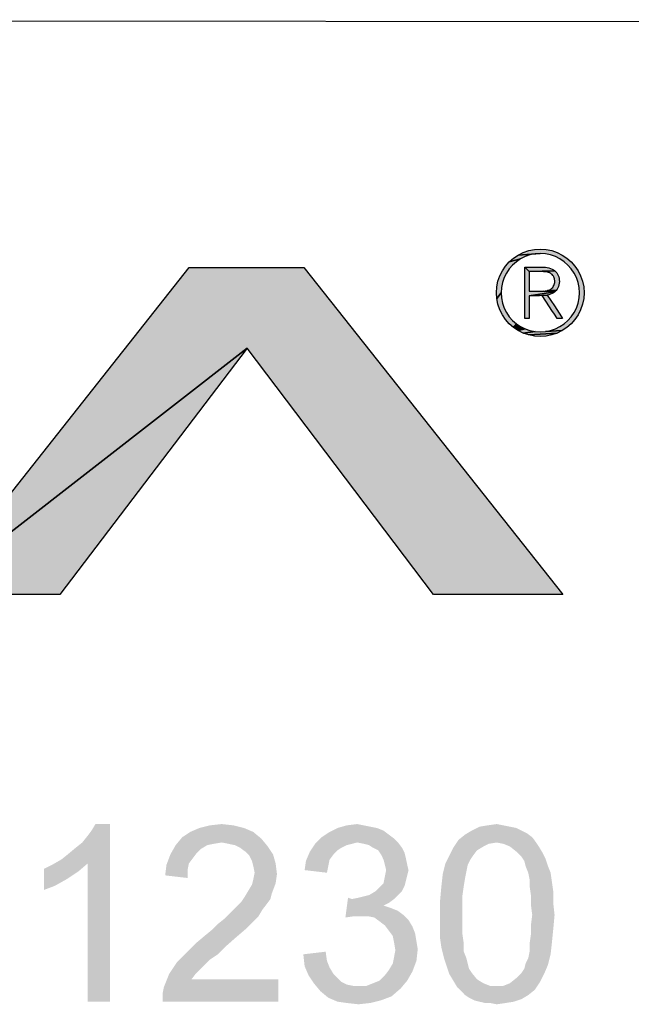
# Model space of a CAD drawing. Units: millimetres. Extents: x 4881 to 5711, y 510 to 1090.
# Drawn here: x 5345 to 5365, y 550 to 581 of the extents above; entities that cross this region are included whole.
import ezdxf

# ---------------------------------------------------------------- set-up
doc = ezdxf.new("R2010")
doc.units = ezdxf.units.MM
doc.header["$LTSCALE"] = 15
doc.layers.add('DRW0001_DXF_FORMAT', color=7, linetype='Continuous')

msp = doc.modelspace()

# ---------------------------------------------------------------- hatches: boundary and pattern name
at = {"layer": 'DRW0001_DXF_FORMAT', "linetype": 'Continuous'}
for points in [[(5361.749, 573.703), (5361.934, 573.69), (5362.116, 573.653), (5362.291, 573.593), (5362.452, 573.512), (5362.6, 573.412), (5362.735, 573.294), (5362.854, 573.16), (5362.955, 573.012), (5363.035, 572.852), (5363.096, 572.677), (5363.133, 572.495), (5363.145, 572.31), (5363.133, 572.125), (5363.096, 571.943), (5363.035, 571.768), (5362.955, 571.608), (5362.854, 571.459), (5362.735, 571.325), (5362.6, 571.206), (5362.452, 571.106), (5361.915, 571.074), (5362.078, 571.107), (5362.235, 571.161), (5362.378, 571.233), (5362.512, 571.322), (5362.632, 571.428), (5362.739, 571.548), (5362.829, 571.681), (5362.901, 571.824), (5362.955, 571.981), (5362.988, 572.144), (5362.999, 572.31), (5362.988, 572.476), (5362.955, 572.639), (5362.901, 572.795), (5362.829, 572.939), (5362.739, 573.072), (5362.632, 573.192), (5362.512, 573.298), (5362.378, 573.388), (5362.235, 573.46), (5362.078, 573.514), (5361.915, 573.547), (5361.749, 573.558), (5361.046, 573.512), (5361.206, 573.593), (5361.382, 573.653), (5361.564, 573.69)], [(5360.988, 573.298), (5360.868, 573.192), (5360.762, 573.072), (5360.672, 572.939), (5360.6, 572.795), (5360.546, 572.638), (5360.513, 572.476), (5360.502, 572.31), (5360.366, 572.125), (5360.353, 572.31), (5360.366, 572.495), (5360.402, 572.677), (5360.463, 572.852), (5360.544, 573.012), (5360.644, 573.16), (5360.762, 573.294), (5361.121, 573.388)], [(5361.421, 573.514), (5361.264, 573.46), (5361.121, 573.388), (5360.762, 573.294), (5360.897, 573.412), (5361.046, 573.512), (5361.749, 573.558), (5361.583, 573.547)], [(5352.41, 570.543), (5342.349, 562.725), (5350.57, 573.115), (5354.222, 573.115), (5362.466, 562.699), (5358.347, 562.699)], [(5361.745, 572.36), (5361.778, 572.361), (5361.812, 572.361), (5361.846, 572.362), (5362.218, 572.343), (5361.401, 572.215), (5361.401, 571.494), (5361.255, 571.494), (5361.255, 573.126), (5361.401, 572.982), (5361.401, 572.36)], [(5362.214, 573.008), (5361.401, 572.982), (5361.255, 573.126), (5361.805, 573.126), (5361.859, 573.124), (5361.914, 573.12), (5361.968, 573.113), (5362.022, 573.101), (5362.074, 573.085), (5362.124, 573.065), (5362.171, 573.039)], [(5361.401, 572.982), (5362.214, 573.008), (5362.247, 572.977), (5362.276, 572.942), (5362.3, 572.904), (5362.321, 572.864), (5362.338, 572.817), (5362.349, 572.768), (5362.355, 572.718), (5362.357, 572.667), (5362.354, 572.613), (5362.346, 572.559), (5362.331, 572.507), (5362.312, 572.462), (5362.287, 572.419), (5362.256, 572.38), (5361.981, 572.379), (5362.013, 572.388), (5362.043, 572.4), (5362.072, 572.416), (5362.099, 572.434), (5362.123, 572.456), (5362.145, 572.481), (5362.164, 572.509), (5362.181, 572.539), (5362.194, 572.57), (5362.204, 572.602), (5362.21, 572.635), (5362.212, 572.667), (5362.211, 572.696), (5362.207, 572.726), (5362.2, 572.755), (5362.192, 572.784), (5362.18, 572.812), (5362.167, 572.839), (5362.151, 572.864), (5362.133, 572.887), (5362.112, 572.907), (5362.089, 572.924), (5362.065, 572.939), (5362.038, 572.951), (5362.01, 572.96), (5361.981, 572.968), (5361.951, 572.973), (5361.921, 572.977), (5361.891, 572.98), (5361.86, 572.981), (5361.83, 572.982), (5361.8, 572.982)], [(5361.815, 572.219), (5361.72, 572.215), (5361.641, 572.214), (5361.561, 572.214), (5361.481, 572.215), (5361.401, 572.215), (5362.218, 572.343), (5362.174, 572.312), (5362.127, 572.285), (5362.077, 572.264), (5362.026, 572.248), (5361.974, 572.236)], [(5361.981, 572.379), (5362.256, 572.38), (5362.218, 572.343), (5361.846, 572.362), (5361.881, 572.364), (5361.915, 572.367), (5361.948, 572.372)], [(5360.513, 572.144), (5360.546, 571.981), (5360.6, 571.824), (5360.672, 571.681), (5360.762, 571.548), (5360.868, 571.428), (5360.988, 571.322), (5360.897, 571.206), (5360.762, 571.325), (5360.644, 571.459), (5360.544, 571.608), (5360.463, 571.768), (5360.402, 571.943), (5360.366, 572.125), (5360.502, 572.31)], [(5361.974, 572.236), (5362.087, 572.064), (5362.199, 571.892), (5362.273, 571.776), (5362.347, 571.661), (5362.424, 571.548), (5362.462, 571.494), (5362.282, 571.494), (5362.274, 571.508), (5362.199, 571.628), (5362.122, 571.746), (5362.044, 571.864), (5361.929, 572.041), (5361.815, 572.219)], [(5361.121, 571.233), (5361.264, 571.161), (5361.046, 571.106), (5360.897, 571.206), (5360.988, 571.322)], [(5361.421, 571.107), (5361.583, 571.074), (5361.206, 571.026), (5361.046, 571.106), (5361.264, 571.161)], [(5361.749, 571.063), (5362.452, 571.106), (5362.291, 571.026), (5361.382, 570.965), (5361.206, 571.026), (5361.583, 571.074)], [(5362.116, 570.965), (5361.934, 570.929), (5361.749, 570.916), (5361.564, 570.929), (5361.382, 570.965), (5362.291, 571.026)], [(5335.91, 568.088), (5342.349, 562.725), (5352.41, 570.543), (5346.443, 562.699), (5337.985, 562.699), (5333.656, 566.242), (5329.33, 562.699), (5324.939, 562.699)]]:
    msp.add_hatch(color=7, dxfattribs=at).paths.add_polyline_path(points)

# ---------------------------------------------------------------- linework, layer by layer
at = {"layer": 'DRW0001_DXF_FORMAT', "color": 1, "linetype": 'Continuous'}
msp.add_line((5695.893, 580.71), (5276.755, 581.007), dxfattribs=at)
at = {"layer": 'DRW0001_DXF_FORMAT', "color": 7, "linetype": 'Continuous'}
for points in [[(5361.749, 573.703), (5361.934, 573.69), (5362.116, 573.653), (5362.291, 573.593), (5362.452, 573.512), (5362.6, 573.412), (5362.735, 573.294), (5362.854, 573.16), (5362.955, 573.012), (5363.035, 572.852), (5363.096, 572.677), (5363.133, 572.495), (5363.145, 572.31), (5363.133, 572.125), (5363.096, 571.943), (5363.035, 571.768), (5362.955, 571.608), (5362.854, 571.459), (5362.735, 571.325), (5362.6, 571.206), (5362.452, 571.106), (5361.915, 571.074), (5362.078, 571.107), (5362.235, 571.161), (5362.378, 571.233), (5362.512, 571.322), (5362.632, 571.428), (5362.739, 571.548), (5362.829, 571.681), (5362.901, 571.824), (5362.955, 571.981), (5362.988, 572.144), (5362.999, 572.31), (5362.988, 572.476), (5362.955, 572.639), (5362.901, 572.795), (5362.829, 572.939), (5362.739, 573.072), (5362.632, 573.192), (5362.512, 573.298), (5362.378, 573.388), (5362.235, 573.46), (5362.078, 573.514), (5361.915, 573.547), (5361.749, 573.558), (5361.046, 573.512), (5361.206, 573.593), (5361.382, 573.653), (5361.564, 573.69), (5361.749, 573.703)], [(5360.988, 573.298), (5360.868, 573.192), (5360.762, 573.072), (5360.672, 572.939), (5360.6, 572.795), (5360.546, 572.638), (5360.513, 572.476), (5360.502, 572.31), (5360.366, 572.125), (5360.353, 572.31), (5360.366, 572.495), (5360.402, 572.677), (5360.463, 572.852), (5360.544, 573.012), (5360.644, 573.16), (5360.762, 573.294), (5361.121, 573.388), (5360.988, 573.298)], [(5361.421, 573.514), (5361.264, 573.46), (5361.121, 573.388), (5360.762, 573.294), (5360.897, 573.412), (5361.046, 573.512), (5361.749, 573.558), (5361.583, 573.547), (5361.421, 573.514)], [(5352.41, 570.543), (5342.349, 562.725), (5350.57, 573.115), (5354.222, 573.115), (5362.466, 562.699), (5358.347, 562.699), (5352.41, 570.543)], [(5361.745, 572.36), (5361.778, 572.361), (5361.812, 572.361), (5361.846, 572.362), (5362.218, 572.343), (5361.401, 572.215), (5361.401, 571.494), (5361.255, 571.494), (5361.255, 573.126), (5361.401, 572.982), (5361.401, 572.36), (5361.745, 572.36)], [(5362.214, 573.008), (5361.401, 572.982), (5361.255, 573.126), (5361.805, 573.126), (5361.859, 573.124), (5361.914, 573.12), (5361.968, 573.113), (5362.022, 573.101), (5362.074, 573.085), (5362.124, 573.065), (5362.171, 573.039), (5362.214, 573.008)], [(5361.401, 572.982), (5362.214, 573.008), (5362.247, 572.977), (5362.276, 572.942), (5362.3, 572.904), (5362.321, 572.864), (5362.338, 572.817), (5362.349, 572.768), (5362.355, 572.718), (5362.357, 572.667), (5362.354, 572.613), (5362.346, 572.559), (5362.331, 572.507), (5362.312, 572.462), (5362.287, 572.419), (5362.256, 572.38), (5361.981, 572.379), (5362.013, 572.388), (5362.043, 572.4), (5362.072, 572.416), (5362.099, 572.434), (5362.123, 572.456), (5362.145, 572.481), (5362.164, 572.509), (5362.181, 572.539), (5362.194, 572.57), (5362.204, 572.602), (5362.21, 572.635), (5362.212, 572.667), (5362.211, 572.696), (5362.207, 572.726), (5362.2, 572.755), (5362.192, 572.784), (5362.18, 572.812), (5362.167, 572.839), (5362.151, 572.864), (5362.133, 572.887), (5362.112, 572.907), (5362.089, 572.924), (5362.065, 572.939), (5362.038, 572.951), (5362.01, 572.96), (5361.981, 572.968), (5361.951, 572.973), (5361.921, 572.977), (5361.891, 572.98), (5361.86, 572.981), (5361.83, 572.982), (5361.8, 572.982), (5361.401, 572.982)], [(5361.815, 572.219), (5361.72, 572.215), (5361.641, 572.214), (5361.561, 572.214), (5361.481, 572.215), (5361.401, 572.215), (5362.218, 572.343), (5362.174, 572.312), (5362.127, 572.285), (5362.077, 572.264), (5362.026, 572.248), (5361.974, 572.236), (5361.815, 572.219)], [(5361.981, 572.379), (5362.256, 572.38), (5362.218, 572.343), (5361.846, 572.362), (5361.881, 572.364), (5361.915, 572.367), (5361.948, 572.372), (5361.981, 572.379)], [(5360.513, 572.144), (5360.546, 571.981), (5360.6, 571.824), (5360.672, 571.681), (5360.762, 571.548), (5360.868, 571.428), (5360.988, 571.322), (5360.897, 571.206), (5360.762, 571.325), (5360.644, 571.459), (5360.544, 571.608), (5360.463, 571.768), (5360.402, 571.943), (5360.366, 572.125), (5360.502, 572.31), (5360.513, 572.144)], [(5361.974, 572.236), (5362.087, 572.064), (5362.199, 571.892), (5362.273, 571.776), (5362.347, 571.661), (5362.424, 571.548), (5362.462, 571.494), (5362.282, 571.494), (5362.274, 571.508), (5362.199, 571.628), (5362.122, 571.746), (5362.044, 571.864), (5361.929, 572.041), (5361.815, 572.219), (5361.974, 572.236)], [(5361.121, 571.233), (5361.264, 571.161), (5361.046, 571.106), (5360.897, 571.206), (5360.988, 571.322), (5361.121, 571.233)], [(5361.421, 571.107), (5361.583, 571.074), (5361.206, 571.026), (5361.046, 571.106), (5361.264, 571.161), (5361.421, 571.107)], [(5361.749, 571.063), (5362.452, 571.106), (5362.291, 571.026), (5361.382, 570.965), (5361.206, 571.026), (5361.583, 571.074), (5361.749, 571.063)], [(5362.116, 570.965), (5361.934, 570.929), (5361.749, 570.916), (5361.564, 570.929), (5361.382, 570.965), (5362.291, 571.026), (5362.116, 570.965)], [(5335.91, 568.088), (5342.349, 562.725), (5352.41, 570.543), (5346.443, 562.699), (5337.985, 562.699), (5333.656, 566.242), (5329.33, 562.699), (5324.939, 562.699), (5335.91, 568.088)]]:
    msp.add_lwpolyline(points, dxfattribs=at)
for points in [[(5361.915, 571.074), (5362.452, 571.106), (5361.749, 571.063)], [(5346.491, 554.256), (5346.7, 554.424), (5348.041, 555.388)], [(5347.329, 554.13), (5346.491, 554.256), (5348.041, 555.388)], [(5346.7, 554.424), (5346.952, 554.633), (5348.041, 555.388)], [(5346.952, 554.633), (5347.161, 554.801), (5348.041, 555.388)], [(5347.161, 554.801), (5347.329, 555.01), (5348.041, 555.388)], [(5347.329, 555.01), (5347.455, 555.178), (5348.041, 555.388)], [(5347.329, 549.73), (5347.329, 554.13), (5348.041, 555.388)], [(5347.329, 549.73), (5348.041, 555.388), (5348.041, 549.73)], [(5348.041, 555.388), (5347.455, 555.178), (5347.58, 555.388)], [(5352.609, 555.136), (5350.346, 554.969), (5350.597, 555.136)], [(5350.346, 554.969), (5352.609, 555.136), (5352.86, 554.927)], [(5352.315, 555.262), (5350.597, 555.136), (5350.891, 555.262)], [(5350.597, 555.136), (5352.315, 555.262), (5352.609, 555.136)], [(5351.98, 555.346), (5350.891, 555.262), (5351.226, 555.346)], [(5350.891, 555.262), (5351.98, 555.346), (5352.315, 555.262)], [(5351.226, 555.346), (5351.603, 555.388), (5351.98, 555.346)], [(5356.925, 555.052), (5354.788, 554.969), (5355.039, 555.136)], [(5356.548, 555.262), (5356.757, 555.178), (5355.039, 555.136)], [(5356.548, 555.262), (5355.039, 555.136), (5355.291, 555.262)], [(5355.039, 555.136), (5356.757, 555.178), (5356.925, 555.052)], [(5356.129, 555.346), (5356.338, 555.304), (5355.291, 555.262)], [(5356.129, 555.346), (5355.291, 555.262), (5355.584, 555.346)], [(5355.291, 555.262), (5356.338, 555.304), (5356.548, 555.262)], [(5355.584, 555.346), (5355.919, 555.388), (5356.129, 555.346)], [(5361.157, 555.178), (5361.325, 555.094), (5359.355, 555.052)], [(5361.157, 555.178), (5359.355, 555.052), (5359.565, 555.178)], [(5359.355, 555.052), (5361.325, 555.094), (5361.493, 554.969)], [(5360.78, 555.304), (5360.99, 555.262), (5359.565, 555.178)], [(5360.78, 555.304), (5359.565, 555.178), (5359.816, 555.304)], [(5359.565, 555.178), (5360.99, 555.262), (5361.157, 555.178)], [(5360.571, 555.346), (5359.816, 555.304), (5360.068, 555.346)], [(5359.816, 555.304), (5360.571, 555.346), (5360.78, 555.304)], [(5360.068, 555.346), (5360.361, 555.388), (5360.571, 555.346)], [(5352.86, 554.927), (5350.136, 554.717), (5350.346, 554.969)], [(5352.86, 554.927), (5351.603, 554.801), (5350.136, 554.717)], [(5351.603, 554.801), (5351.352, 554.759), (5350.136, 554.717)], [(5351.813, 554.759), (5351.603, 554.801), (5352.86, 554.927)], [(5352.022, 554.717), (5351.813, 554.759), (5352.86, 554.927)], [(5352.022, 554.717), (5352.86, 554.927), (5353.07, 554.675)], [(5357.093, 554.927), (5354.578, 554.759), (5354.788, 554.969)], [(5357.093, 554.927), (5355.919, 554.801), (5354.578, 554.759)], [(5354.578, 554.759), (5355.919, 554.801), (5355.752, 554.759)], [(5354.788, 554.969), (5356.925, 555.052), (5357.093, 554.927)], [(5355.919, 554.801), (5357.093, 554.927), (5357.218, 554.801)], [(5357.218, 554.801), (5356.129, 554.759), (5355.919, 554.801)], [(5356.296, 554.717), (5356.129, 554.759), (5357.218, 554.801)], [(5356.422, 554.633), (5356.296, 554.717), (5357.218, 554.801)], [(5356.422, 554.633), (5357.218, 554.801), (5357.344, 554.633)], [(5360.361, 554.801), (5358.978, 554.633), (5359.146, 554.885)], [(5360.361, 554.801), (5360.11, 554.759), (5358.978, 554.633)], [(5361.493, 554.969), (5359.146, 554.885), (5359.355, 555.052)], [(5360.361, 554.801), (5359.146, 554.885), (5361.493, 554.969)], [(5360.361, 554.801), (5361.493, 554.969), (5361.618, 554.801)], [(5361.618, 554.801), (5360.571, 554.759), (5360.361, 554.801)], [(5360.78, 554.675), (5360.571, 554.759), (5361.618, 554.801)], [(5360.78, 554.675), (5361.618, 554.801), (5361.702, 554.675)], [(5351.142, 554.717), (5350.933, 554.591), (5349.969, 554.424)], [(5351.142, 554.717), (5349.969, 554.424), (5350.136, 554.717)], [(5350.933, 554.591), (5350.807, 554.466), (5349.969, 554.424)], [(5349.969, 554.424), (5350.807, 554.466), (5350.681, 554.298)], [(5350.136, 554.717), (5351.352, 554.759), (5351.142, 554.717)], [(5353.07, 554.675), (5352.19, 554.633), (5352.022, 554.717)], [(5352.357, 554.508), (5352.19, 554.633), (5353.07, 554.675)], [(5352.357, 554.508), (5353.07, 554.675), (5353.237, 554.424)], [(5353.237, 554.424), (5352.483, 554.382), (5352.357, 554.508)], [(5355.165, 554.424), (5354.285, 554.214), (5354.411, 554.508)], [(5355.752, 554.759), (5355.584, 554.717), (5354.411, 554.508)], [(5355.752, 554.759), (5354.411, 554.508), (5354.578, 554.759)], [(5355.584, 554.717), (5355.416, 554.633), (5354.411, 554.508)], [(5355.416, 554.633), (5355.291, 554.55), (5354.411, 554.508)], [(5354.411, 554.508), (5355.291, 554.55), (5355.165, 554.424)], [(5357.344, 554.633), (5356.59, 554.55), (5356.422, 554.633)], [(5356.59, 554.55), (5357.344, 554.633), (5357.428, 554.466)], [(5357.428, 554.466), (5356.674, 554.424), (5356.59, 554.55)], [(5356.674, 554.424), (5357.428, 554.466), (5357.47, 554.298)], [(5359.733, 554.55), (5358.853, 554.382), (5358.978, 554.633)], [(5358.853, 554.382), (5359.733, 554.55), (5359.607, 554.382)], [(5360.11, 554.759), (5359.942, 554.675), (5358.978, 554.633)], [(5358.978, 554.633), (5359.942, 554.675), (5359.733, 554.55)], [(5361.702, 554.675), (5360.99, 554.508), (5360.78, 554.675)], [(5360.99, 554.508), (5361.702, 554.675), (5361.828, 554.466)], [(5361.828, 554.466), (5361.157, 554.34), (5360.99, 554.508)], [(5361.157, 554.34), (5361.828, 554.466), (5361.912, 554.298)], [(5347.329, 554.13), (5346.197, 554.089), (5346.491, 554.256)], [(5350.681, 554.298), (5349.843, 554.089), (5349.969, 554.424)], [(5350.681, 554.298), (5350.555, 554.13), (5349.843, 554.089)], [(5352.567, 554.214), (5352.483, 554.382), (5353.237, 554.424)], [(5352.567, 554.214), (5353.237, 554.424), (5353.321, 554.13)], [(5353.321, 554.13), (5352.609, 554.047), (5352.567, 554.214)], [(5354.997, 554.047), (5354.243, 553.921), (5354.285, 554.214)], [(5355.165, 554.424), (5355.039, 554.256), (5354.285, 554.214)], [(5354.285, 554.214), (5355.039, 554.256), (5354.997, 554.047)], [(5357.47, 554.298), (5356.757, 554.256), (5356.674, 554.424)], [(5356.799, 554.089), (5356.757, 554.256), (5357.47, 554.298)], [(5356.799, 554.089), (5357.47, 554.298), (5357.512, 554.089)], [(5359.607, 554.382), (5359.523, 554.256), (5358.727, 554.13)], [(5359.607, 554.382), (5358.727, 554.13), (5358.853, 554.382)], [(5358.727, 554.13), (5359.523, 554.256), (5359.439, 554.089)], [(5361.912, 554.298), (5361.241, 554.214), (5361.157, 554.34)], [(5361.283, 554.047), (5361.241, 554.214), (5361.912, 554.298)], [(5361.283, 554.047), (5361.912, 554.298), (5361.995, 554.047)], [(5345.946, 553.963), (5346.197, 554.089), (5347.329, 554.13)], [(5345.946, 553.963), (5347.329, 554.13), (5347.036, 553.879)], [(5347.036, 553.879), (5345.946, 553.292), (5345.946, 553.963)], [(5347.036, 553.879), (5346.658, 553.628), (5345.946, 553.292)], [(5350.514, 553.921), (5349.801, 553.753), (5349.843, 554.089)], [(5349.801, 553.753), (5350.514, 553.921), (5350.514, 553.67)], [(5349.843, 554.089), (5350.555, 554.13), (5350.514, 553.921)], [(5352.651, 553.837), (5352.609, 554.047), (5353.321, 554.13)], [(5353.363, 553.795), (5352.609, 553.628), (5352.651, 553.837)], [(5352.651, 553.837), (5353.321, 554.13), (5353.363, 553.795)], [(5354.243, 553.921), (5354.997, 554.047), (5354.955, 553.837)], [(5357.512, 554.089), (5356.841, 553.921), (5356.799, 554.089)], [(5357.554, 553.921), (5357.512, 553.753), (5356.799, 553.711)], [(5357.554, 553.921), (5356.799, 553.711), (5356.841, 553.921)], [(5356.841, 553.921), (5357.512, 554.089), (5357.554, 553.921)], [(5359.439, 554.089), (5358.643, 553.795), (5358.727, 554.13)], [(5359.439, 554.089), (5359.397, 553.879), (5358.643, 553.795)], [(5358.643, 553.795), (5359.397, 553.879), (5359.355, 553.67)], [(5361.995, 554.047), (5361.367, 553.837), (5361.283, 554.047)], [(5361.367, 553.837), (5361.995, 554.047), (5362.079, 553.837)], [(5362.079, 553.837), (5361.409, 553.628), (5361.367, 553.837)], [(5361.409, 553.628), (5362.079, 553.837), (5362.121, 553.544)], [(5346.658, 553.628), (5346.281, 553.418), (5345.946, 553.292)], [(5353.321, 553.502), (5352.567, 553.46), (5352.609, 553.628)], [(5352.609, 553.628), (5353.363, 553.795), (5353.321, 553.502)], [(5357.47, 553.586), (5356.757, 553.502), (5356.799, 553.711)], [(5356.757, 553.502), (5357.47, 553.586), (5357.428, 553.418)], [(5356.799, 553.711), (5357.512, 553.753), (5357.47, 553.586)], [(5359.355, 553.67), (5358.601, 553.418), (5358.643, 553.795)], [(5358.601, 553.418), (5359.355, 553.67), (5359.314, 553.418)], [(5362.121, 553.544), (5361.409, 553.418), (5361.409, 553.628)], [(5361.409, 553.418), (5362.121, 553.544), (5362.163, 553.25)], [(5353.195, 553.167), (5352.315, 553.041), (5352.441, 553.25)], [(5352.441, 553.25), (5352.567, 553.46), (5353.321, 553.502)], [(5352.441, 553.25), (5353.321, 553.502), (5353.195, 553.167)], [(5357.344, 553.25), (5356.296, 553.125), (5356.506, 553.25)], [(5356.296, 553.125), (5357.344, 553.25), (5357.218, 553.125)], [(5356.506, 553.25), (5356.632, 553.376), (5357.428, 553.418)], [(5356.506, 553.25), (5357.428, 553.418), (5357.344, 553.25)], [(5357.428, 553.418), (5356.632, 553.376), (5356.757, 553.502)], [(5359.314, 553.418), (5359.272, 553.125), (5358.559, 552.957)], [(5359.314, 553.418), (5358.559, 552.957), (5358.601, 553.418)], [(5362.163, 553.25), (5361.451, 553.125), (5361.409, 553.418)], [(5361.451, 553.125), (5362.163, 553.25), (5362.163, 552.873)], [(5353.028, 552.831), (5352.106, 552.79), (5352.232, 552.915)], [(5353.154, 552.999), (5352.232, 552.915), (5352.315, 553.041)], [(5352.232, 552.915), (5353.154, 552.999), (5353.028, 552.831)], [(5352.315, 553.041), (5353.195, 553.167), (5353.154, 552.999)], [(5355.752, 552.999), (5355.542, 552.412), (5355.626, 553.041)], [(5357.093, 552.999), (5356.925, 552.873), (5355.542, 552.412)], [(5355.752, 552.999), (5357.093, 552.999), (5355.542, 552.412)], [(5355.752, 552.999), (5355.961, 553.041), (5357.218, 553.125)], [(5355.752, 552.999), (5357.218, 553.125), (5357.093, 552.999)], [(5355.961, 553.041), (5356.129, 553.083), (5357.218, 553.125)], [(5357.218, 553.125), (5356.129, 553.083), (5356.296, 553.125)], [(5358.559, 552.957), (5359.272, 553.125), (5359.272, 552.831)], [(5359.272, 552.831), (5358.559, 552.496), (5358.559, 552.957)], [(5362.163, 552.873), (5361.451, 552.831), (5361.451, 553.125)], [(5352.902, 552.664), (5351.855, 552.538), (5351.98, 552.664)], [(5351.855, 552.538), (5352.902, 552.664), (5352.776, 552.454)], [(5351.98, 552.664), (5352.106, 552.79), (5353.028, 552.831)], [(5351.98, 552.664), (5353.028, 552.831), (5352.902, 552.664)], [(5356.925, 552.873), (5356.757, 552.79), (5355.542, 552.412)], [(5356.757, 552.79), (5357.009, 552.706), (5355.542, 552.412)], [(5357.009, 552.706), (5355.835, 552.454), (5355.542, 552.412)], [(5357.009, 552.706), (5357.218, 552.622), (5355.835, 552.454)], [(5357.218, 552.622), (5357.386, 552.496), (5355.835, 552.454)], [(5358.559, 552.496), (5359.272, 552.831), (5359.272, 552.496)], [(5361.493, 552.496), (5361.451, 552.831), (5362.163, 552.873)], [(5361.493, 552.496), (5362.163, 552.873), (5362.205, 552.496)], [(5351.31, 552.035), (5351.477, 552.203), (5352.609, 552.287)], [(5351.31, 552.035), (5352.609, 552.287), (5352.357, 552.035)], [(5352.609, 552.287), (5351.477, 552.203), (5351.687, 552.37)], [(5352.776, 552.454), (5351.687, 552.37), (5351.855, 552.538)], [(5351.687, 552.37), (5352.776, 552.454), (5352.609, 552.287)], [(5356.045, 552.454), (5355.835, 552.454), (5357.386, 552.496)], [(5356.254, 552.454), (5356.045, 552.454), (5357.386, 552.496)], [(5356.464, 552.412), (5356.254, 552.454), (5357.386, 552.496)], [(5356.464, 552.412), (5357.386, 552.496), (5357.554, 552.329)], [(5357.554, 552.329), (5356.632, 552.287), (5356.464, 552.412)], [(5356.799, 552.161), (5356.632, 552.287), (5357.554, 552.329)], [(5356.799, 552.161), (5357.554, 552.329), (5357.679, 552.119)], [(5359.272, 552.496), (5359.272, 552.161), (5358.559, 552.119)], [(5359.272, 552.496), (5358.559, 552.119), (5358.559, 552.496)], [(5362.205, 552.496), (5361.451, 552.161), (5361.493, 552.496)], [(5361.451, 552.161), (5362.205, 552.496), (5362.163, 552.035)], [(5352.357, 552.035), (5351.058, 551.826), (5351.31, 552.035)], [(5351.058, 551.826), (5352.357, 552.035), (5352.064, 551.784)], [(5357.679, 552.119), (5356.925, 551.993), (5356.799, 552.161)], [(5356.925, 551.993), (5357.679, 552.119), (5357.763, 551.91)], [(5357.763, 551.91), (5357.051, 551.826), (5356.925, 551.993)], [(5358.559, 552.119), (5359.272, 552.161), (5359.272, 551.868)], [(5359.272, 551.868), (5358.559, 551.742), (5358.559, 552.119)], [(5362.163, 552.035), (5361.451, 551.868), (5361.451, 552.161)], [(5361.451, 551.868), (5362.163, 552.035), (5362.121, 551.616)], [(5352.064, 551.784), (5350.807, 551.616), (5351.058, 551.826)], [(5350.807, 551.616), (5352.064, 551.784), (5351.729, 551.49)], [(5357.051, 551.826), (5357.763, 551.91), (5357.805, 551.658)], [(5357.805, 551.658), (5357.093, 551.616), (5357.051, 551.826)], [(5357.093, 551.616), (5357.805, 551.658), (5357.847, 551.407)], [(5358.559, 551.742), (5359.272, 551.868), (5359.314, 551.574)], [(5359.314, 551.574), (5358.601, 551.449), (5358.559, 551.742)], [(5362.121, 551.616), (5361.409, 551.574), (5361.451, 551.868)], [(5351.477, 551.239), (5350.346, 551.155), (5350.555, 551.365)], [(5351.729, 551.49), (5350.555, 551.365), (5350.807, 551.616)], [(5350.555, 551.365), (5351.729, 551.49), (5351.477, 551.239)], [(5354.201, 551.239), (5354.914, 551.323), (5354.955, 551.03)], [(5357.847, 551.407), (5357.134, 551.365), (5357.093, 551.616)], [(5357.093, 551.155), (5357.134, 551.365), (5357.847, 551.407)], [(5357.093, 551.155), (5357.847, 551.407), (5357.805, 551.03)], [(5358.601, 551.449), (5359.314, 551.574), (5359.314, 551.323)], [(5359.314, 551.323), (5358.685, 551.113), (5358.601, 551.449)], [(5358.685, 551.113), (5359.314, 551.323), (5359.397, 551.113)], [(5362.079, 551.239), (5361.367, 551.113), (5361.409, 551.323)], [(5361.409, 551.323), (5361.409, 551.574), (5362.121, 551.616)], [(5361.409, 551.323), (5362.121, 551.616), (5362.079, 551.239)], [(5351.226, 551.071), (5350.178, 550.988), (5350.346, 551.155)], [(5350.178, 550.988), (5351.226, 551.071), (5351.058, 550.904)], [(5350.346, 551.155), (5351.477, 551.239), (5351.226, 551.071)], [(5354.955, 551.03), (5354.243, 550.862), (5354.201, 551.239)], [(5354.243, 550.862), (5354.955, 551.03), (5355.039, 550.82)], [(5356.925, 550.736), (5357.051, 550.946), (5357.805, 551.03)], [(5356.925, 550.736), (5357.805, 551.03), (5357.679, 550.694)], [(5357.805, 551.03), (5357.051, 550.946), (5357.093, 551.155)], [(5359.397, 551.113), (5358.769, 550.862), (5358.685, 551.113)], [(5359.397, 551.113), (5359.439, 550.946), (5358.769, 550.862)], [(5361.283, 550.946), (5361.367, 551.113), (5362.079, 551.239)], [(5361.283, 550.946), (5362.079, 551.239), (5361.995, 550.904)], [(5351.058, 550.904), (5349.927, 550.61), (5350.178, 550.988)], [(5351.058, 550.904), (5350.933, 550.778), (5349.927, 550.61)], [(5349.927, 550.61), (5350.933, 550.778), (5350.765, 550.61)], [(5355.039, 550.82), (5354.369, 550.569), (5354.243, 550.862)], [(5355.039, 550.82), (5355.165, 550.61), (5354.369, 550.569)], [(5356.632, 550.401), (5356.799, 550.569), (5357.679, 550.694)], [(5356.632, 550.401), (5357.679, 550.694), (5357.512, 550.401)], [(5357.679, 550.694), (5356.799, 550.569), (5356.925, 550.736)], [(5358.769, 550.862), (5359.439, 550.946), (5359.481, 550.778)], [(5359.481, 550.778), (5358.853, 550.61), (5358.769, 550.862)], [(5359.481, 550.778), (5359.565, 550.652), (5358.853, 550.61)], [(5361.157, 550.652), (5361.241, 550.778), (5361.995, 550.904)], [(5361.157, 550.652), (5361.995, 550.904), (5361.87, 550.61)], [(5361.995, 550.904), (5361.241, 550.778), (5361.283, 550.946)], [(5349.717, 549.982), (5349.759, 550.191), (5353.405, 550.443)], [(5349.717, 549.73), (5349.717, 549.982), (5353.405, 550.443)], [(5349.717, 549.73), (5353.405, 550.443), (5353.405, 549.73)], [(5350.765, 550.61), (5350.639, 550.443), (5349.759, 550.191)], [(5350.765, 550.61), (5349.759, 550.191), (5349.927, 550.61)], [(5350.639, 550.443), (5353.405, 550.443), (5349.759, 550.191)], [(5354.369, 550.569), (5355.165, 550.61), (5355.291, 550.485)], [(5355.291, 550.485), (5354.536, 550.317), (5354.369, 550.569)], [(5355.291, 550.485), (5355.416, 550.359), (5354.536, 550.317)], [(5356.213, 550.233), (5356.422, 550.317), (5357.512, 550.401)], [(5356.213, 550.233), (5357.512, 550.401), (5357.302, 550.15)], [(5357.512, 550.401), (5356.422, 550.317), (5356.632, 550.401)], [(5358.853, 550.61), (5359.565, 550.652), (5359.733, 550.443)], [(5359.733, 550.443), (5358.978, 550.401), (5358.853, 550.61)], [(5358.978, 550.401), (5359.733, 550.443), (5359.942, 550.317)], [(5359.942, 550.317), (5359.104, 550.191), (5358.978, 550.401)], [(5361.744, 550.359), (5360.78, 550.317), (5360.99, 550.485)], [(5361.87, 550.61), (5360.99, 550.485), (5361.157, 550.652)], [(5360.99, 550.485), (5361.87, 550.61), (5361.744, 550.359)], [(5354.536, 550.317), (5355.416, 550.359), (5355.584, 550.275)], [(5355.584, 550.275), (5354.746, 550.066), (5354.536, 550.317)], [(5355.584, 550.275), (5355.794, 550.233), (5354.746, 550.066)], [(5356.213, 550.233), (5357.302, 550.15), (5354.746, 550.066)], [(5355.961, 550.233), (5356.213, 550.233), (5354.746, 550.066)], [(5355.794, 550.233), (5355.961, 550.233), (5354.746, 550.066)], [(5354.746, 550.066), (5357.302, 550.15), (5357.009, 549.898)], [(5357.009, 549.898), (5354.997, 549.856), (5354.746, 550.066)], [(5359.942, 550.317), (5360.152, 550.233), (5359.104, 550.191)], [(5360.361, 550.233), (5360.571, 550.233), (5359.104, 550.191)], [(5360.152, 550.233), (5360.361, 550.233), (5359.104, 550.191)], [(5361.576, 550.108), (5359.104, 550.191), (5360.571, 550.233)], [(5361.576, 550.108), (5359.23, 550.066), (5359.104, 550.191)], [(5359.355, 549.94), (5359.23, 550.066), (5361.576, 550.108)], [(5359.355, 549.94), (5361.576, 550.108), (5361.367, 549.94)], [(5360.571, 550.233), (5360.78, 550.317), (5361.744, 550.359)], [(5360.571, 550.233), (5361.744, 550.359), (5361.576, 550.108)], [(5354.997, 549.856), (5357.009, 549.898), (5356.674, 549.772)], [(5356.674, 549.772), (5355.291, 549.73), (5354.997, 549.856)], [(5355.584, 549.689), (5355.291, 549.73), (5356.674, 549.772)], [(5355.584, 549.689), (5356.674, 549.772), (5356.338, 549.689)], [(5361.367, 549.94), (5359.481, 549.856), (5359.355, 549.94)], [(5359.481, 549.856), (5361.367, 549.94), (5361.157, 549.814)], [(5361.157, 549.814), (5359.649, 549.772), (5359.481, 549.856)], [(5359.816, 549.73), (5359.649, 549.772), (5361.157, 549.814)], [(5359.816, 549.73), (5361.157, 549.814), (5360.906, 549.73)], [(5356.338, 549.689), (5355.961, 549.647), (5355.584, 549.689)], [(5360.906, 549.73), (5359.984, 549.689), (5359.816, 549.73)], [(5360.152, 549.689), (5359.984, 549.689), (5360.906, 549.73)], [(5360.152, 549.689), (5360.906, 549.73), (5360.654, 549.689)], [(5360.654, 549.689), (5360.361, 549.647), (5360.152, 549.689)]]:
    msp.add_solid(points, dxfattribs=at)

doc.saveas('drawing.dxf')
